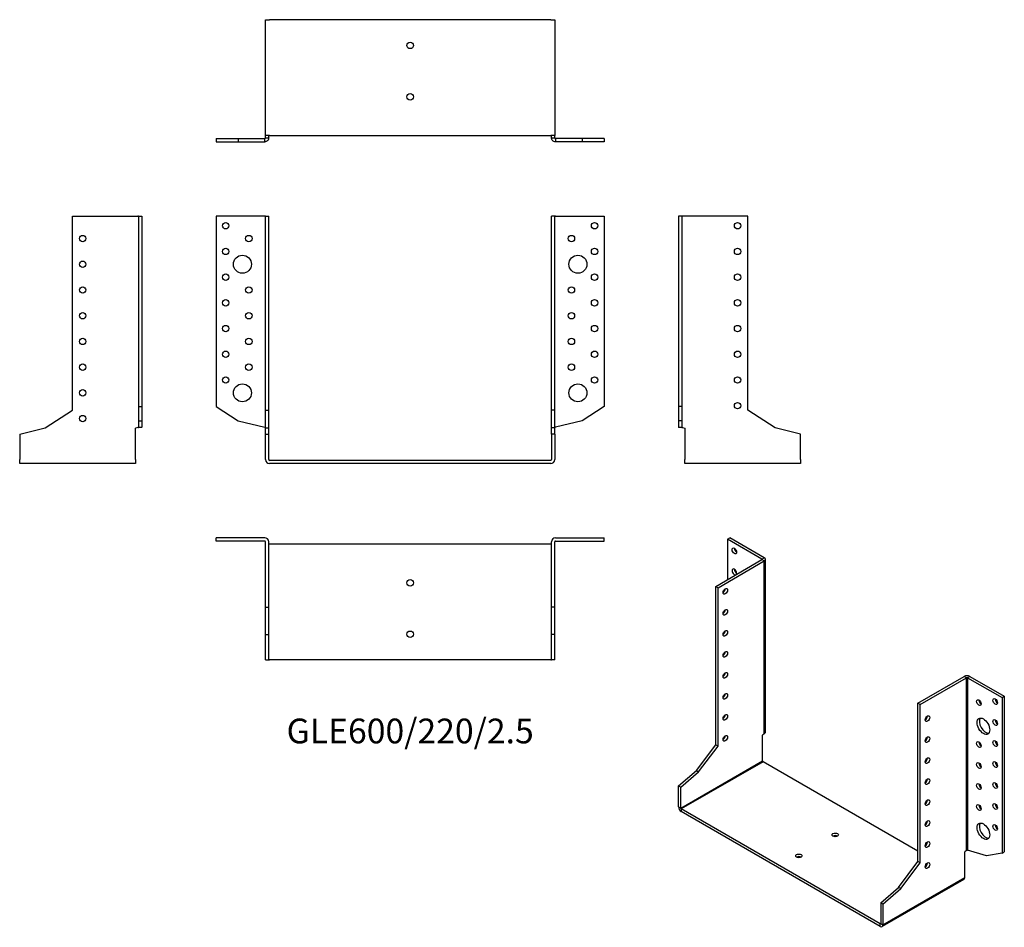
# Model space of a CAD drawing. Units: millimetres. Extents: x -304 to 462, y -363 to 343.
import ezdxf

# ---------------------------------------------------------------- set-up
doc = ezdxf.new("R2010")
doc.units = ezdxf.units.MM
doc.styles.get("Standard").update_dxf_attribs({"font": 'arial.ttf'})

# ---------------------------------------------------------------- blocks, each defined once
blk = doc.blocks.new('GLE600_220_2.5-Front')
for p, q in [((-113.1, 190), (-151, 190)), ((-151, 190), (-151, 41.92)), ((-112.5, 190), (-113.1, 190)), ((-112.5, 190), (-110, 190)), ((-112.5, 39), (-112.5, 190)), ((-110, 39), (-110, 190)), ((110, 39), (110, 190)), ((112.5, 190), (110, 190)), ((112.5, 39), (112.5, 190)), ((113.1, 190), (112.5, 190)), ((113.1, 190), (151, 190)), ((151, 190), (151, 41.92)), ((-151, 41.92), (-133.81, 30.76)), ((-112.5, 39), (-110, 39)), ((-112.5, 25.17), (-112.5, 39)), ((-110, 25.17), (-110, 39)), ((112.5, 39), (110, 39)), ((110, 25.17), (110, 39)), ((112.5, 25.17), (112.5, 39)), ((151, 41.92), (133.81, 30.76)), ((-133.81, 30.76), (-113.1, 25.75)), ((133.81, 30.76), (113.1, 25.75)), ((-112.5, 25.17), (-110, 25.17)), ((-112.5, 20.4), (-112.5, 25.17)), ((-110, 20.4), (-110, 25.17)), ((112.5, 25.17), (110, 25.17)), ((110, 20.4), (110, 25.17)), ((112.5, 20.4), (112.5, 25.17)), ((-112.5, 20.4), (-110, 20.4)), ((-112.5, 0.6), (-112.5, 20.4)), ((-110, 0.6), (-110, 20.4)), ((110, 20.4), (110, 0.6)), ((112.5, 20.4), (110, 20.4)), ((112.5, 20.4), (112.5, 0.6)), ((109.4, 0), (-109.4, 0)), ((109.4, -2.5), (-109.4, -2.5))]:
    blk.add_line(p, q)
for centre, radius in [((-143.5, 182.5), 2.5), ((143.5, 182.5), 2.5), ((-125.5, 172.5), 2.5), ((125.5, 172.5), 2.5), ((-143.5, 162.5), 2.5), ((143.5, 162.5), 2.5), ((-130.5, 152.5), 7), ((130.5, 152.5), 7), ((-143.5, 142.5), 2.5), ((143.5, 142.5), 2.5), ((-125.5, 132.5), 2.5), ((125.5, 132.5), 2.5), ((-143.5, 122.5), 2.5), ((143.5, 122.5), 2.5), ((-125.5, 112.5), 2.5), ((125.5, 112.5), 2.5), ((-143.5, 102.5), 2.5), ((143.5, 102.5), 2.5), ((-125.5, 92.5), 2.5), ((125.5, 92.5), 2.5), ((-143.5, 82.5), 2.5), ((143.5, 82.5), 2.5), ((-125.5, 72.5), 2.5), ((125.5, 72.5), 2.5), ((-143.5, 62.5), 2.5), ((143.5, 62.5), 2.5), ((-130.5, 52.5), 7), ((130.5, 52.5), 7)]:
    blk.add_circle(centre, radius)
for centre, radius, start, end in [((-109.4, 0.6), 3.1, 180, 270), ((-109.4, 0.6), 0.6, 180, 270), ((109.4, 0.6), 3.1, 270, 0), ((109.4, 0.6), 0.6, 270, 0)]:
    blk.add_arc(centre, radius, start, end)
for points in [[(-113.1, 25.75), (-113.02, 25.72), (-112.94, 25.7), (-112.79, 25.65), (-112.72, 25.62), (-112.61, 25.58), (-112.57, 25.55), (-112.51, 25.51), (-112.5, 25.48), (-112.5, 25.46)], [(112.5, 25.46), (112.5, 25.48), (112.52, 25.51), (112.58, 25.56), (112.63, 25.59), (112.74, 25.63), (112.81, 25.66), (112.95, 25.7), (113.02, 25.73), (113.1, 25.75)]]:
    blk.add_open_spline(points, degree=3, knots=[0, 0, 0, 0, 0.02568211, 0.02568211, 0.05135235, 0.05135235, 0.07514353, 0.07514353, 0.0989347, 0.0989347, 0.0989347, 0.0989347])
blk = doc.blocks.new('GLE600_220_2.5-Left')
for p, q in [((-92.5, 190), (-95, 190)), ((-95, 190), (-95, 41.92)), ((-91.9, 190), (-92.5, 190)), ((-92.5, 190), (-92.5, 41.92)), ((-41, 190), (-91.9, 190)), ((-41, 39), (-41, 190)), ((-95, 41.92), (-95, 30.76)), ((-92.5, 41.92), (-95, 41.92)), ((-92.5, 41.92), (-92.5, 30.76)), ((-19.7, 25.17), (-41, 39)), ((-92.5, 30.76), (-95, 30.76)), ((-95, 30.76), (-95, 25.75)), ((-92.5, 30.76), (-92.5, 25.75)), ((-95, 25.75), (-92.66, 25.75)), ((-92.66, 25.75), (-92.5, 25.75)), ((-91.9, 25.46), (-90, 25)), ((-90, 25), (-90, 0.6)), ((0, 20.4), (-19.7, 25.17)), ((0, 0.6), (0, 20.4)), ((-90, -2.5), (-90, 0.6)), ((0, 0.6), (0, -2.5)), ((0, -2.5), (-90, -2.5))]:
    blk.add_line(p, q)
for centre in [(-49, 182.5), (-49, 162.5), (-49, 142.5), (-49, 122.5), (-49, 102.5), (-49, 82.5), (-49, 62.5), (-49, 42.5)]:
    blk.add_circle(centre, 2.5)
for points, knots in [([(-91.9, 25.46), (-92.3, 25.48), (-92.71, 25.51), (-93.45, 25.56), (-93.79, 25.58), (-94.37, 25.63), (-94.6, 25.65), (-94.84, 25.69), (-94.9, 25.7), (-94.98, 25.73), (-95, 25.74), (-95, 25.75)], [0, 0, 0, 0, 0.121595, 0.121595, 0.2431266, 0.2431266, 0.3646582, 0.3646582, 0.4268608, 0.4268608, 0.4890641, 0.4890641, 0.4890641, 0.4890641]), ([(-92.5, 25.75), (-92.5, 25.72), (-92.48, 25.7), (-92.42, 25.65), (-92.37, 25.62), (-92.26, 25.58), (-92.19, 25.55), (-92.05, 25.51), (-91.98, 25.48), (-91.9, 25.46)], [0, 0, 0, 0, 0.02568211, 0.02568211, 0.05135235, 0.05135235, 0.07514353, 0.07514353, 0.0989347, 0.0989347, 0.0989347, 0.0989347])]:
    blk.add_open_spline(points, degree=3, knots=knots)
blk = doc.blocks.new('GLE600_220_2.5-Right')
for p, q in [((41, 39), (41, 190)), ((41, 190), (91.9, 190)), ((92.5, 190), (91.9, 190)), ((92.5, 190), (95, 190)), ((92.5, 190), (92.5, 41.92)), ((95, 190), (95, 41.92)), ((19.7, 25.17), (41, 39)), ((92.5, 41.92), (95, 41.92)), ((92.5, 41.92), (92.5, 30.76)), ((95, 41.92), (95, 30.76)), ((92.5, 30.76), (95, 30.76)), ((92.5, 30.76), (92.5, 25.75)), ((95, 30.76), (95, 25.75)), ((0, 20.4), (19.7, 25.17)), ((91.9, 25.46), (90, 25)), ((90, 0.6), (90, 25)), ((92.5, 25.75), (92.66, 25.75)), ((92.66, 25.75), (95, 25.75)), ((0, 20.4), (0, 0.6)), ((0, -2.5), (0, 0.6)), ((90, 0.6), (90, -2.5)), ((90, -2.5), (0, -2.5))]:
    blk.add_line(p, q)
for centre in [(49, 172.5), (49, 152.5), (49, 132.5), (49, 112.5), (49, 92.5), (49, 72.5), (49, 52.5), (49, 32.5)]:
    blk.add_circle(centre, 2.5)
for points, knots in [([(95, 25.75), (95, 25.73), (94.92, 25.7), (94.61, 25.65), (94.39, 25.63), (93.82, 25.58), (93.48, 25.56), (92.92, 25.52), (92.72, 25.51), (92.31, 25.48), (92.11, 25.47), (91.9, 25.46)], [0, 0, 0, 0, 0.121595, 0.121595, 0.2431266, 0.2431266, 0.3646582, 0.3646582, 0.4268608, 0.4268608, 0.4890641, 0.4890641, 0.4890641, 0.4890641]), ([(91.9, 25.46), (91.98, 25.48), (92.06, 25.51), (92.21, 25.56), (92.28, 25.59), (92.39, 25.63), (92.43, 25.66), (92.49, 25.7), (92.5, 25.73), (92.5, 25.75)], [0, 0, 0, 0, 0.02568211, 0.02568211, 0.05135235, 0.05135235, 0.07514353, 0.07514353, 0.0989347, 0.0989347, 0.0989347, 0.0989347])]:
    blk.add_open_spline(points, degree=3, knots=knots)
blk = doc.blocks.new('GLE600_220_2.5-Top')
for p, q in [((-113.1, 95), (-151, 95)), ((-151, 92.5), (-151, 95)), ((-113.1, 92.5), (-151, 92.5)), ((113.1, 95), (151, 95)), ((113.1, 92.5), (151, 92.5)), ((151, 92.5), (151, 95)), ((-112.5, 41), (-112.5, 91.9)), ((-110, 41), (-110, 91.9)), ((-109.4, 90), (-110, 90)), ((109.4, 90), (-109.4, 90)), ((110, 90), (109.4, 90)), ((110, 41), (110, 91.9)), ((112.5, 41), (112.5, 91.9)), ((-112.5, 41), (-110, 41)), ((-112.5, 19.7), (-112.5, 41)), ((-110, 19.7), (-110, 41)), ((112.5, 41), (110, 41)), ((110, 19.7), (110, 41)), ((112.5, 19.7), (112.5, 41)), ((-112.5, 19.7), (-110, 19.7)), ((-112.5, 0), (-112.5, 19.7)), ((-110, 0), (-110, 19.7)), ((112.5, 19.7), (110, 19.7)), ((110, 0), (110, 19.7)), ((112.5, 0), (112.5, 19.7)), ((-112.5, 0), (-110, 0)), ((-110, 0), (-109.4, 0)), ((109.4, 0), (-109.4, 0)), ((109.4, 0), (110, 0)), ((112.5, 0), (110, 0))]:
    blk.add_line(p, q)
for centre in [(0, 60), (0, 20)]:
    blk.add_circle(centre, 2.5)
for centre, radius, start, end in [((-113.1, 91.9), 3.1, 0, 90), ((-113.1, 91.9), 0.6, 0, 90), ((113.1, 91.9), 3.1, 90, 180), ((113.1, 91.9), 0.6, 90, 180)]:
    blk.add_arc(centre, radius, start, end)
blk = doc.blocks.new('GLE600_220_2.5-Bottom')
for p, q in [((-112.5, 0), (-109.4, 0)), ((-112.5, -90), (-112.5, 0)), ((109.4, 0), (-109.4, 0)), ((109.4, 0), (112.5, 0)), ((112.5, 0), (112.5, -90)), ((-109.4, -90), (-112.5, -90)), ((-112.5, -91.9), (-112.5, -90)), ((-112.5, -91.9), (-112.34, -91.9)), ((-112.34, -91.9), (-110, -91.9)), ((-110, -91.9), (-110, -90)), ((-109.4, -90), (109.4, -90)), ((112.5, -90), (109.4, -90)), ((110, -91.9), (110, -90)), ((110, -91.9), (112.34, -91.9)), ((112.34, -91.9), (112.5, -91.9)), ((112.5, -91.9), (112.5, -90)), ((-151, -92.5), (-133.81, -92.5)), ((-151, -92.5), (-151, -95)), ((-151, -95), (-133.81, -95)), ((-133.81, -92.5), (-113.1, -92.5)), ((-133.81, -92.5), (-133.81, -95)), ((-133.81, -95), (-113.1, -95)), ((-113.1, -92.66), (-113.1, -92.5)), ((-113.1, -95), (-113.1, -92.66)), ((133.81, -92.5), (113.1, -92.5)), ((113.1, -92.5), (113.1, -92.66)), ((113.1, -92.66), (113.1, -95)), ((133.81, -95), (113.1, -95)), ((151, -92.5), (133.81, -92.5)), ((133.81, -92.5), (133.81, -95)), ((151, -95), (133.81, -95)), ((151, -92.5), (151, -95))]:
    blk.add_line(p, q)
for centre in [(0, -20), (0, -60)]:
    blk.add_circle(centre, 2.5)
for points, knots in [([(-110, -91.9), (-110, -92.3), (-110.08, -92.71), (-110.39, -93.45), (-110.61, -93.79), (-111.18, -94.37), (-111.52, -94.6), (-112.08, -94.84), (-112.28, -94.9), (-112.69, -94.98), (-112.89, -95), (-113.1, -95)], [0, 0, 0, 0, 0.121595, 0.121595, 0.2431266, 0.2431266, 0.3646582, 0.3646582, 0.4268608, 0.4268608, 0.4890641, 0.4890641, 0.4890641, 0.4890641]), ([(-113.1, -92.5), (-113.02, -92.5), (-112.94, -92.48), (-112.79, -92.42), (-112.72, -92.37), (-112.61, -92.26), (-112.57, -92.19), (-112.51, -92.05), (-112.5, -91.98), (-112.5, -91.9)], [0, 0, 0, 0, 0.02568211, 0.02568211, 0.05135235, 0.05135235, 0.07514353, 0.07514353, 0.0989347, 0.0989347, 0.0989347, 0.0989347]), ([(113.1, -95), (112.7, -95), (112.29, -94.92), (111.55, -94.61), (111.21, -94.39), (110.63, -93.82), (110.4, -93.48), (110.16, -92.92), (110.1, -92.72), (110.02, -92.31), (110, -92.11), (110, -91.9)], [0, 0, 0, 0, 0.121595, 0.121595, 0.2431266, 0.2431266, 0.3646582, 0.3646582, 0.4268608, 0.4268608, 0.4890641, 0.4890641, 0.4890641, 0.4890641]), ([(112.5, -91.9), (112.5, -91.98), (112.52, -92.06), (112.58, -92.21), (112.63, -92.28), (112.74, -92.39), (112.81, -92.43), (112.95, -92.49), (113.02, -92.5), (113.1, -92.5)], [0, 0, 0, 0, 0.02568211, 0.02568211, 0.05135235, 0.05135235, 0.07514353, 0.07514353, 0.0989347, 0.0989347, 0.0989347, 0.0989347])]:
    blk.add_open_spline(points, degree=3, knots=knots)
blk = doc.blocks.new('GLE600_220_2.5-ISO')
for p, q in [((-74.95, 158.6), (-73.19, 159.63)), ((-48.15, 143.13), (-74.95, 158.6)), ((-74.95, 158.6), (-74.95, 127.17)), ((-46.39, 144.15), (-73.19, 159.63)), ((-84.15, 121.86), (-48.15, 142.64)), ((-82.38, 120.84), (-46.39, 141.62)), ((-48.15, 143.13), (-46.39, 144.15)), ((-48.15, 142.64), (-48.15, 143.13)), ((-46.39, 141.62), (-48.15, 142.64)), ((-46.39, 7.27), (-46.39, 141.62)), ((-45.48, 8.66), (-45.48, 142.89)), ((-84.15, 121.86), (-82.38, 120.84)), ((-84.15, -1.43), (-84.15, 121.86)), ((-82.38, -2.45), (-82.38, 120.84)), ((73.19, 31.03), (109.18, 51.81)), ((74.95, 30.01), (110.95, 50.79)), ((110.95, 50.79), (109.18, 51.81)), ((110.95, -83.56), (110.95, 50.79)), ((113.56, 51.81), (111.79, 50.79)), ((111.79, 50.79), (138.59, 35.31)), ((111.79, 50.79), (111.79, -83.32)), ((113.56, 51.81), (140.36, 36.33)), ((73.19, -92.26), (73.19, 31.03)), ((74.95, 30.01), (73.19, 31.03)), ((138.59, 35.31), (140.36, 36.33)), ((138.59, 35.31), (138.59, -85.59)), ((140.36, 36.33), (140.36, -84.57)), ((74.95, -93.28), (74.95, 30.01)), ((-46.39, 7.27), (-47.73, 6.12)), ((-47.73, -13.8), (-47.73, 6.12)), ((-99.2, -21.42), (-84.15, -1.43)), ((-97.44, -22.44), (-82.38, -2.45)), ((-84.15, -1.43), (-82.38, -2.45)), ((-111.37, -50.54), (-47.73, -13.8)), ((-47.31, -14.53), (-110.95, -51.28)), ((73.19, -84.1), (-47.31, -14.53)), ((-113.14, -33.35), (-99.2, -21.42)), ((-111.37, -34.37), (-97.44, -22.44)), ((-99.2, -21.42), (-97.44, -22.44)), ((-113.14, -33.35), (-111.37, -34.37)), ((-113.14, -49.52), (-113.14, -33.35)), ((-111.37, -50.54), (-111.37, -34.37)), ((-113.14, -49.52), (-111.37, -50.54)), ((-110.95, -51.28), (-110.95, -53.32)), ((43.77, -140.6), (-110.95, -51.28)), ((43.77, -142.64), (-110.95, -53.32)), ((110.95, -83.56), (109.6, -84.71)), ((126.44, -87.69), (111.79, -83.32)), ((109.6, -104.63), (109.6, -84.71)), ((138.59, -85.59), (126.44, -87.69)), ((138.59, -85.59), (140.36, -84.57)), ((58.13, -112.25), (73.19, -92.26)), ((59.89, -113.27), (74.95, -93.28)), ((74.95, -93.28), (73.19, -92.26)), ((108.96, -106.05), (45.32, -142.8)), ((45.96, -141.38), (109.6, -104.63)), ((44.19, -124.19), (58.13, -112.25)), ((45.96, -125.21), (59.89, -113.27)), ((59.89, -113.27), (58.13, -112.25)), ((44.19, -124.19), (44.19, -140.36)), ((45.96, -125.21), (44.19, -124.19)), ((45.96, -125.21), (45.96, -141.38)), ((43.77, -140.6), (44.19, -140.36)), ((43.77, -142.64), (43.77, -140.6)), ((44.19, -140.36), (45.96, -141.38))]:
    blk.add_line(p, q)
for centre, major_axis in [((-69.65, 149.42), (1.25, -2.17)), ((-76.72, 117.98), (1.25, 2.17)), ((-76.72, 101.65), (1.25, 2.17)), ((-76.72, 85.32), (1.25, 2.17)), ((-76.72, 68.99), (1.25, 2.17)), ((-76.72, 52.66), (1.25, 2.17)), ((-76.72, 36.33), (1.25, 2.17)), ((120.56, 31.44), (1.25, -2.17)), ((133.29, 32.25), (1.25, -2.17)), ((-76.72, 20), (1.25, 2.17)), ((80.61, 18.98), (-1.25, -2.17)), ((124.1, 13.06), (3.5, -6.06)), ((133.29, 15.92), (1.25, -2.17)), ((-76.72, 3.67), (1.25, 2.17)), ((80.61, 2.65), (-1.25, -2.17)), ((120.56, -1.22), (1.25, -2.17)), ((133.29, -0.41), (1.25, -2.17)), ((80.61, -13.68), (-1.25, -2.17)), ((120.56, -17.55), (1.25, -2.17)), ((133.29, -16.74), (1.25, -2.17)), ((80.61, -30.01), (-1.25, -2.17)), ((133.29, -33.07), (1.25, -2.17)), ((120.56, -33.88), (1.25, -2.17)), ((80.61, -46.34), (-1.25, -2.17)), ((120.56, -50.21), (1.25, -2.17)), ((133.29, -49.4), (1.25, -2.17)), ((80.61, -62.67), (-1.25, -2.17)), ((124.1, -68.59), (3.5, -6.06)), ((133.29, -65.73), (1.25, -2.17)), ((8.84, -71.44), (2.5, 0)), ((80.61, -79), (-1.25, -2.17)), ((-19.45, -87.77), (2.5, 0)), ((80.61, -95.33), (-1.25, -2.17))]:
    blk.add_ellipse(centre, major_axis=major_axis, ratio=0.57735)
for centre, major_axis, start_param, end_param in [((-67.88, 150.44), (1.25, -2.17), 3.926991, 5.497787), ((-48.58, 142.89), (0.6, 0), 5.497787, 7.068583), ((-48.58, 142.89), (3.1, 0), 5.497787, 7.068583), ((-69.65, 133.09), (1.25, -2.17), 0.141897, 6.141288), ((-67.88, 134.11), (1.25, -2.17), 3.926991, 5.497787), ((-78.49, 119), (1.25, 2.17), 3.926991, 5.497787), ((-78.49, 102.67), (1.25, 2.17), 3.926991, 5.497787), ((-78.49, 86.34), (1.25, 2.17), 3.926991, 5.497787), ((-78.49, 70.01), (1.25, 2.17), 3.926991, 5.497787), ((-78.49, 53.68), (1.25, 2.17), 3.926991, 5.497787), ((111.37, 50.54), (3.1, 0), 0.785398, 2.356194), ((111.37, 50.54), (-0.6, 0), 3.926991, 5.497787), ((-78.49, 37.35), (1.25, 2.17), 3.926991, 5.497787), ((122.33, 32.46), (1.25, -2.17), 3.926991, 5.497787), ((135.06, 33.27), (1.25, -2.17), 3.926991, 5.497787), ((-78.49, 21.02), (1.25, 2.17), 3.926991, 5.497787), ((78.84, 20), (1.25, 2.17), 3.926991, 5.497787), ((125.86, 14.08), (-3.5, 6.06), 0.255303, 2.88629), ((135.06, 16.94), (1.25, -2.17), 3.926991, 5.497787), ((-78.49, 4.69), (1.25, 2.17), 3.926991, 5.497787), ((78.84, 3.67), (1.25, 2.17), 3.926991, 5.497787), ((122.33, -0.2), (1.25, -2.17), 3.926991, 5.497787), ((135.06, 0.61), (1.25, -2.17), 3.926991, 5.497787), ((-47.31, -14.04), (-0.3, 0.52), 0.785398, 2.356194), ((78.84, -12.66), (1.25, 2.17), 3.926991, 5.497787), ((135.06, -15.72), (1.25, -2.17), 3.926991, 5.497787), ((122.33, -16.53), (1.25, -2.17), 3.926991, 5.497787), ((78.84, -28.99), (1.25, 2.17), 3.926991, 5.497787), ((122.33, -32.86), (1.25, -2.17), 3.926991, 5.497787), ((135.06, -32.05), (1.25, -2.17), 3.926991, 5.497787), ((78.84, -45.32), (1.25, 2.17), 3.926991, 5.497787), ((-110.95, -50.79), (-1.55, 2.68), 0.785398, 2.356194), ((-110.95, -50.79), (0.3, -0.52), 3.926991, 5.497787), ((122.33, -49.19), (1.25, -2.17), 3.926991, 5.497787), ((135.06, -48.38), (1.25, -2.17), 3.926991, 5.497787), ((78.84, -61.65), (1.25, 2.17), 3.926991, 5.497787), ((125.86, -67.57), (-3.5, 6.06), 0.255303, 2.88629), ((135.06, -64.71), (1.25, -2.17), 3.926991, 5.497787), ((8.84, -73.48), (-2.5, 0), 3.926991, 5.497787), ((78.84, -77.98), (1.25, 2.17), 3.926991, 5.497787), ((-19.45, -89.81), (-2.5, 0), 3.926991, 5.497787), ((78.84, -94.31), (1.25, 2.17), 3.926991, 5.497787), ((107.41, -103.37), (1.55, -2.68), 0, 0.785398), ((43.77, -140.11), (0.3, -0.52), 5.497787, 7.068583), ((43.77, -140.11), (1.55, -2.68), 5.497787, 7.068583)]:
    blk.add_ellipse(centre, major_axis=major_axis, ratio=0.57735, start_param=start_param, end_param=end_param)
for points, knots in [([(-46.39, 7.27), (-46.1, 7.46), (-45.87, 7.68), (-45.56, 8.15), (-45.48, 8.4), (-45.48, 8.65), (-45.48, 8.66), (-45.48, 8.66)], [0, 0, 0, 0, 0.121595, 0.121595, 0.2431266, 0.2431266, 0.2446721, 0.2446721, 0.2446721, 0.2446721]), ([(110.95, -83.56), (111, -83.51), (111.07, -83.46), (111.22, -83.38), (111.31, -83.36), (111.46, -83.32), (111.54, -83.31), (111.68, -83.31), (111.74, -83.31), (111.79, -83.32)], [0, 0, 0, 0, 0.02568211, 0.02568211, 0.05135235, 0.05135235, 0.07514353, 0.07514353, 0.0989347, 0.0989347, 0.0989347, 0.0989347])]:
    blk.add_open_spline(points, degree=3, knots=knots)

msp = doc.modelspace()

# ---------------------------------------------------------------- block references
for name, p in [('GLE600_220_2.5-Bottom', (0, 342.75)), ('GLE600_220_2.5-Right', (-303.75, 0)), ('GLE600_220_2.5-Front', (0, 0)), ('GLE600_220_2.5-Left', (303.75, 0)), ('GLE600_220_2.5-Top', (0, -155.25)), ('GLE600_220_2.5-ISO', (321.89, -219.88))]:
    msp.add_blockref(name, p)

# ---------------------------------------------------------------- texts
at = {"insert": (0, -213), "char_height": 19.25, "attachment_point": 5}
msp.add_mtext('GLE600/220/2.5', dxfattribs=at)

doc.saveas('drawing.dxf')
